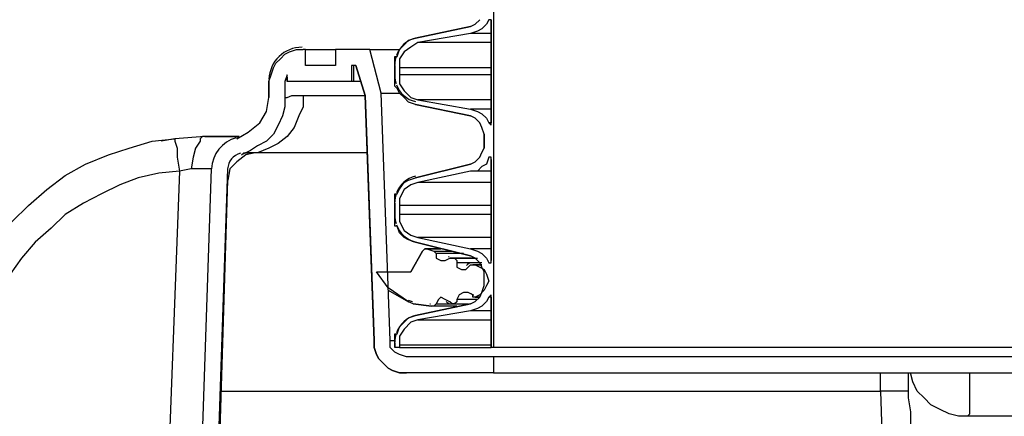
# Model space of a CAD drawing. Units: inches. Extents: x 8.4 to 32.2, y 11 to 25.3.
# Drawn here: x 18.9 to 19.8, y 14.3 to 14.7 of the extents above; entities that cross this region are included whole.
import ezdxf

# ---------------------------------------------------------------- set-up
doc = ezdxf.new("R2010")
doc.units = ezdxf.units.IN
doc.header["$MEASUREMENT"] = 0
doc.layers.add('PDF_object', color=7, linetype='Continuous')

msp = doc.modelspace()

# ---------------------------------------------------------------- linework, layer by layer
at = {"layer": 'PDF_object', "lineweight": 25}
for points in [[(19.3353, 15.37564), (19.3353, 14.33375), (19.333, 14.33375), (19.333, 14.38446), (19.333, 14.38676), (19.33069, 14.38446), (19.32839, 14.37985), (19.32377, 14.37524), (19.31916, 14.37293), (19.31225, 14.37063), (19.25923, 14.36141), (19.25232, 14.3591), (19.2454, 14.35219), (19.24079, 14.34527), (19.24079, 14.33605), (19.24079, 14.33375), (19.23618, 14.33375), (19.23618, 14.33836), (19.23618, 14.34758), (19.23849, 14.34758), (19.24079, 14.35449), (19.2454, 14.3591), (19.25001, 14.36371), (19.25693, 14.36602), (19.31225, 14.37754), (19.31686, 14.37985), (19.32147, 14.38446), (19.32377, 14.38907), (19.32608, 14.39598), (19.32608, 14.40982), (19.32377, 14.41443), (19.32147, 14.41904), (19.31686, 14.42365), (19.31225, 14.42595), (19.25693, 14.43978), (19.25001, 14.44209), (19.2454, 14.44439), (19.24079, 14.449), (19.23849, 14.45592), (19.23618, 14.45592), (19.23618, 14.45822), (19.23618, 14.46514), (19.23618, 14.47897), (19.23618, 14.48588), (19.23618, 14.48819), (19.23849, 14.48819), (19.24079, 14.4928), (19.2454, 14.49971), (19.25001, 14.50202), (19.25693, 14.50432), (19.31225, 14.51815), (19.31686, 14.52046), (19.32147, 14.52507), (19.32377, 14.52968), (19.32608, 14.53429), (19.32608, 14.54812), (19.32377, 14.55504), (19.32147, 14.55965), (19.31686, 14.56426), (19.31225, 14.56656), (19.25693, 14.57809), (19.25001, 14.58039), (19.2454, 14.585), (19.24079, 14.58961), (19.23849, 14.59422), (19.23618, 14.59653), (19.23618, 14.60575), (19.23618, 14.61727), (19.23618, 14.62649), (19.23849, 14.62649), (19.24079, 14.63341), (19.2454, 14.63802), (19.25001, 14.64263), (19.25693, 14.64493), (19.31225, 14.65646), (19.31686, 14.65876), (19.32147, 14.66337)], [(19.333, 14.66336), (19.333, 14.55963)], [(19.31225, 14.65644), (19.31225, 14.65644)], [(19.25693, 14.64492), (19.25693, 14.64492)], [(19.333, 14.64953), (19.31225, 14.64953)], [(19.1094, 14.60112), (19.1117, 14.60804), (19.11401, 14.61495), (19.11631, 14.61956), (19.12092, 14.62417), (19.12553, 14.62878), (19.13014, 14.63109), (19.13706, 14.63339), (19.14397, 14.63339)], [(19.23157, 14.34065), (19.22696, 14.46051), (19.22235, 14.5896), (19.21082, 14.63339), (19.17625, 14.63339), (19.17625, 14.61726), (19.14628, 14.61726), (19.14628, 14.63339), (19.14397, 14.63339)], [(19.14628, 14.63339), (19.17625, 14.63339)], [(19.21082, 14.63339), (19.24079, 14.63339)], [(19.33299, 14.64031), (19.25923, 14.64031)], [(19.23618, 14.62648), (19.23618, 14.62648)], [(19.23618, 14.62648), (19.23618, 14.62648)], [(19.23618, 14.62648), (19.23618, 14.62648)], [(19.33529, 14.32451), (19.33529, 14.30838), (19.2477, 14.30838), (19.24079, 14.30838), (19.23387, 14.31068), (19.22926, 14.31299), (19.22465, 14.3176), (19.22004, 14.32221), (19.21774, 14.32682), (19.21543, 14.33373), (19.21543, 14.34065), (19.21082, 14.45821), (19.20621, 14.58729), (19.19699, 14.61726), (19.19238, 14.61726), (19.19238, 14.60112), (19.12784, 14.60112), (19.12784, 14.60804), (19.12553, 14.60112), (19.12553, 14.58499), (19.12553, 14.57577), (19.12323, 14.56655), (19.11862, 14.55732), (19.11401, 14.5481), (19.10709, 14.54119), (19.09787, 14.53658), (19.09096, 14.53197), (19.08174, 14.52736)], [(19.19469, 14.60112), (19.19469, 14.61726)], [(19.19699, 14.61726), (19.20621, 14.58729)], [(19.23618, 14.61726), (19.23618, 14.60573)], [(19.33299, 14.61495), (19.24079, 14.61495)], [(19.12784, 14.60573), (19.12784, 14.60112)], [(19.33299, 14.60804), (19.24079, 14.60804)], [(19.1094, 14.60112), (19.1094, 14.58499)], [(19.1094, 14.58499), (19.1094, 14.60112)], [(19.1094, 14.60112), (19.1094, 14.60112)], [(19.12784, 14.60112), (19.12784, 14.60112)], [(19.19469, 14.60112), (19.19238, 14.60112)], [(19.2016, 14.60112), (19.19469, 14.60112)], [(19.23618, 14.59651), (19.23618, 14.59651)], [(19.23618, 14.59421), (19.23618, 14.59421)], [(19.23618, 14.59421), (19.23618, 14.59421)], [(19.07713, 14.54349), (19.08865, 14.55041), (19.10018, 14.55963), (19.10709, 14.57115), (19.1094, 14.58498)], [(19.12553, 14.58498), (19.12784, 14.58498), (19.13245, 14.58729), (19.13706, 14.58729), (19.14397, 14.58729), (19.14397, 14.57576), (19.13936, 14.56654), (19.13475, 14.55502), (19.12784, 14.5458), (19.11862, 14.53888), (19.1094, 14.53427), (19.09787, 14.52966), (19.08865, 14.52966)], [(19.1094, 14.58499), (19.1094, 14.58499)], [(19.12553, 14.58499), (19.12553, 14.58499)], [(19.14398, 14.58729), (19.20621, 14.58729)], [(19.20621, 14.58729), (19.21543, 14.34064)], [(19.20621, 14.58729), (19.20621, 14.58729)], [(19.22235, 14.5896), (19.24079, 14.5896)], [(19.25693, 14.57807), (19.31225, 14.56654)], [(19.25693, 14.57807), (19.25693, 14.57807)], [(19.33299, 14.58268), (19.25923, 14.58268)], [(19.333, 14.57346), (19.31225, 14.57346)], [(19.31225, 14.56654), (19.31225, 14.56654)], [(19.33069, 14.55963), (19.33069, 14.55963)], [(19.333, 14.55963), (19.33069, 14.55963)], [(18.77977, 14.28993), (18.78207, 14.31298), (18.78668, 14.33603), (18.79129, 14.35909), (18.80051, 14.38214), (18.80973, 14.40288), (18.82126, 14.42363), (18.83509, 14.44207), (18.85122, 14.46051), (18.86736, 14.47664), (18.8858, 14.49278), (18.90424, 14.50661), (18.92499, 14.51814), (18.94804, 14.52736), (18.96878, 14.53427), (18.99183, 14.54119), (19.01489, 14.54349), (19.01489, 14.54119), (19.01719, 14.53427), (19.01719, 14.52505), (19.0195, 14.51122)], [(19.01489, 14.54349), (19.00106, 14.54119)], [(19.04485, 14.5458), (19.01489, 14.54349)], [(19.04255, 14.5458), (19.04024, 14.54349), (19.04024, 14.54119), (19.03563, 14.53427), (19.03333, 14.52505), (19.03102, 14.51353)], [(19.04485, 14.5458), (19.0656, 14.5458), (19.07251, 14.5458), (19.07943, 14.5458), (19.06329, 14.5458), (19.04485, 14.5458), (19.06329, 14.5458), (19.07943, 14.5458), (19.07251, 14.5458), (19.0656, 14.5458), (19.05407, 14.5458), (19.04255, 14.5458)], [(19.04485, 14.5458), (19.04255, 14.5458)], [(19.07943, 14.5458), (19.07713, 14.54349)], [(19.32608, 14.5481), (19.32608, 14.53427)], [(19.32608, 14.5481), (19.32608, 14.5481)], [(19.32608, 14.53427), (19.32608, 14.53427)], [(19.09557, 14.52966), (19.08635, 14.52736), (19.07713, 14.52044), (19.07021, 14.51353), (19.06791, 14.502)], [(19.08174, 14.52736), (19.08404, 14.52966)], [(19.08404, 14.52966), (19.08865, 14.52966)], [(19.08635, 14.52966), (19.08865, 14.52966)], [(19.20852, 14.52966), (19.18777, 14.52966), (19.16702, 14.52966), (19.15089, 14.52966), (19.13475, 14.52966), (19.11862, 14.52966), (19.10709, 14.52966), (19.09557, 14.52966), (19.08635, 14.52966)], [(19.333, 14.52505), (19.33069, 14.52505)], [(19.31225, 14.51814), (19.25693, 14.50431)], [(19.31225, 14.51814), (19.31225, 14.51814)], [(19.33069, 14.52275), (19.33069, 14.52275)], [(19.333, 14.52275), (19.333, 14.52275)], [(19.333, 14.52274), (19.333, 14.42132)], [(19.0195, 14.51121), (19.00567, 14.14701)], [(19.25693, 14.50431), (19.25693, 14.50431)], [(19.333, 14.51122), (19.31225, 14.51122)], [(19.0679, 14.50199), (19.05638, 14.13088)], [(19.0679, 14.502), (19.0679, 14.502)], [(19.33299, 14.4997), (19.25923, 14.4997)], [(19.23618, 14.48817), (19.23618, 14.48817)], [(19.23618, 14.48817), (19.23618, 14.48817)], [(19.23618, 14.48817), (19.23618, 14.48817)], [(19.23618, 14.47895), (19.23618, 14.46512)], [(19.33299, 14.47664), (19.24079, 14.47664)], [(19.33299, 14.46742), (19.24079, 14.46742)], [(19.23618, 14.4559), (19.23618, 14.4559)], [(19.23618, 14.4559), (19.23618, 14.4559)], [(19.23618, 14.4559), (19.23618, 14.4559)], [(19.25693, 14.43976), (19.25693, 14.43976)], [(19.33299, 14.44437), (19.25923, 14.44437)], [(19.26384, 14.43054), (19.25232, 14.40979)], [(19.26384, 14.43054), (19.26384, 14.43054)], [(19.26845, 14.43285), (19.28228, 14.43285), (19.26615, 14.43285)], [(19.27537, 14.43054), (19.29381, 14.43054)], [(19.30533, 14.42824), (19.27767, 14.42824)], [(19.333, 14.43285), (19.31225, 14.43285)], [(19.31225, 14.42593), (19.31225, 14.42593)], [(19.29381, 14.42363), (19.2915, 14.42363)], [(19.2915, 14.42363), (19.2915, 14.42363)], [(19.29611, 14.42363), (19.31916, 14.42363)], [(19.32377, 14.41902), (19.29842, 14.41902)], [(19.31455, 14.41671), (19.31455, 14.41671)], [(19.31686, 14.41671), (19.32377, 14.41671), (19.31455, 14.41671)], [(19.33069, 14.42132), (19.33069, 14.42132)], [(19.33069, 14.41902), (19.333, 14.41902)], [(19.333, 14.42132), (19.333, 14.42132)], [(19.22926, 14.39135), (19.25001, 14.37983)], [(19.25001, 14.37983), (19.25001, 14.37983)], [(19.25462, 14.37752), (19.27306, 14.37522)], [(19.25462, 14.37752), (19.25462, 14.37752)], [(19.29842, 14.37522), (19.27306, 14.37522)], [(19.27306, 14.37522), (19.27306, 14.37522)], [(19.27767, 14.37752), (19.30994, 14.37752)], [(19.29381, 14.37752), (19.30994, 14.37752)], [(19.29381, 14.37752), (19.29381, 14.37752)], [(19.31916, 14.38213), (19.29842, 14.38213)], [(19.31225, 14.37752), (19.31225, 14.37752)], [(19.31686, 14.38444), (19.32147, 14.38444)], [(19.31686, 14.38444), (19.31686, 14.38444)], [(19.32147, 14.38444), (19.31686, 14.38444)], [(19.33069, 14.38444), (19.33069, 14.38444)], [(19.333, 14.38444), (19.33069, 14.38444)], [(19.333, 14.38444), (19.333, 14.33373)], [(19.333, 14.38444), (19.333, 14.38444)], [(19.25693, 14.366), (19.25693, 14.366)], [(19.333, 14.37061), (19.31225, 14.37061)], [(19.33299, 14.36139), (19.25923, 14.36139)], [(19.23618, 14.34756), (19.23618, 14.34756)], [(19.23618, 14.34756), (19.23618, 14.34756)], [(19.23618, 14.34756), (19.23618, 14.34756)], [(19.21543, 14.34064), (19.21543, 14.33373), (19.21774, 14.32681), (19.22004, 14.3222), (19.22466, 14.31759), (19.22927, 14.31298), (19.23388, 14.31068), (19.24079, 14.30837), (19.24771, 14.30837)], [(19.21543, 14.34064), (19.21543, 14.34064)], [(19.24771, 14.32451), (19.24079, 14.32681), (19.23618, 14.32912), (19.23157, 14.33373), (19.23157, 14.34064)], [(19.23157, 14.34064), (19.23618, 14.34064)], [(19.23618, 14.33834), (19.23618, 14.33373)], [(19.33299, 14.33603), (19.24079, 14.33603)], [(19.23618, 14.33373), (19.23618, 14.33373)], [(19.24079, 14.33373), (19.333, 14.33373)], [(19.333, 14.33373), (19.333, 14.33373)], [(20.37489, 14.33373), (19.3353, 14.33373)], [(19.3353, 14.32451), (19.24771, 14.32451)], [(20.37489, 14.32451), (19.3353, 14.32451)], [(19.33532, 14.30837), (20.37491, 14.30837)], [(19.75253, 14.28993), (19.75022, 14.28993), (19.74331, 14.28993), (19.72487, 14.28993), (19.72487, 14.30837)], [(19.75253, 14.30836), (19.75253, 14.30145), (19.75253, 14.29223), (19.75253, 14.28301), (19.75484, 14.26918), (19.75484, 14.25535), (19.75484, 14.23921), (19.75484, 14.22308), (19.75714, 14.20464), (19.75714, 14.16314), (19.75945, 14.11935), (19.76175, 14.07094), (19.76175, 14.02484)], [(19.81246, 14.26457), (19.80324, 14.26457), (19.79402, 14.26688), (19.7848, 14.27149), (19.77558, 14.2761), (19.76866, 14.28301), (19.76175, 14.28993), (19.75714, 14.29915), (19.75483, 14.30837)], [(19.81246, 14.26457), (19.81477, 14.26688), (19.81477, 14.27149), (19.81477, 14.2761), (19.81477, 14.28993), (19.81477, 14.30837)], [(19.061, 14.28993), (19.72487, 14.28993)], [(19.72487, 14.28993), (19.72717, 14.21847)], [(19.75253, 14.28993), (19.75253, 14.28993)], [(20.19511, 14.26457), (20.1029, 14.26457), (20.0084, 14.26457), (19.81246, 14.26457)]]:
    msp.add_lwpolyline(points, dxfattribs=at)
for points in [[(19.25923, 14.64031), (19.25232, 14.6357), (19.2454, 14.63109), (19.24079, 14.62417), (19.24079, 14.61495), (19.24079, 14.60804), (19.24079, 14.59882), (19.2454, 14.5919), (19.25232, 14.58499), (19.25923, 14.58268), (19.31225, 14.57346), (19.31916, 14.57115), (19.32377, 14.56885), (19.32839, 14.56424), (19.33069, 14.55963), (19.333, 14.55732), (19.333, 14.55963), (19.333, 14.66336), (19.33069, 14.66336), (19.32839, 14.65875), (19.32377, 14.65414), (19.31916, 14.65183), (19.31225, 14.64953)], [(19.25923, 14.49969), (19.25232, 14.49739), (19.2454, 14.49278), (19.24079, 14.48356), (19.24079, 14.47664), (19.24079, 14.46742), (19.24079, 14.46051), (19.2454, 14.45129), (19.25232, 14.44668), (19.25923, 14.44437), (19.31225, 14.43285), (19.31916, 14.43054), (19.32377, 14.42824), (19.32839, 14.42363), (19.33069, 14.41902), (19.333, 14.41902), (19.333, 14.42132), (19.333, 14.52275), (19.333, 14.52505), (19.33069, 14.52505), (19.32839, 14.51814), (19.32377, 14.51583), (19.31916, 14.51122), (19.31225, 14.51122)], [(19.29611, 14.42363), (19.29842, 14.42132), (19.29842, 14.41902), (19.29842, 14.41441), (19.30303, 14.4121), (19.30764, 14.4121), (19.30994, 14.41441), (19.31225, 14.41671), (19.31686, 14.41671), (19.32147, 14.41441), (19.32608, 14.4121), (19.32838, 14.40749), (19.33069, 14.40058), (19.32838, 14.39597), (19.32608, 14.39135), (19.32147, 14.38674), (19.31686, 14.38444), (19.31455, 14.38444), (19.31455, 14.38674), (19.30994, 14.38905), (19.30533, 14.38905), (19.30072, 14.38674), (19.29842, 14.38213), (19.29842, 14.37983), (19.29611, 14.37752), (19.29381, 14.37752), (19.2915, 14.37983), (19.28689, 14.38213), (19.28228, 14.38444), (19.27998, 14.38213), (19.27767, 14.37752), (19.27537, 14.37522), (19.27306, 14.37522), (19.25462, 14.37752), (19.25001, 14.37983), (19.22927, 14.39366), (19.21774, 14.4098), (19.25232, 14.4098), (19.26384, 14.43054), (19.26615, 14.43285), (19.26845, 14.43285), (19.27537, 14.43054), (19.27767, 14.42824), (19.27767, 14.42363), (19.28228, 14.42132), (19.28689, 14.42132), (19.2915, 14.42363), (19.29381, 14.42363)], [(19.29381, 14.42363), (19.31686, 14.42363)]]:
    msp.add_lwpolyline(points, close=True, dxfattribs=at)
for points in [[(19.31225, 14.65644), (19.25693, 14.64492, 0.255378), (19.23778, 14.62747)], [(19.08068, 14.52906, 0.329116), (19.0679, 14.51352), (19.05407, 14.10552), (19.03794, 14.10552), (19.05177, 14.51353), (19.04946, 14.51353), (19.04485, 14.51353), (19.04024, 14.51353), (19.03102, 14.51353), (19.0195, 14.51122), (18.99875, 14.50891), (18.978, 14.5043), (18.95956, 14.49739), (18.94112, 14.48817), (18.92268, 14.47895), (18.90424, 14.46742), (18.89041, 14.45359), (18.87428, 14.43976), (18.86045, 14.42363), (18.84892, 14.40749)], [(19.23778, 14.45721, 0.255378), (19.25693, 14.43976), (19.31225, 14.42593)], [(19.31225, 14.37752), (19.25693, 14.366, 0.255378), (19.23778, 14.34855)]]:
    msp.add_lwpolyline(points, format="xyb", dxfattribs=at)
for centre, radius, start, end in [((19.14282, 14.60227), 0.03342, 90.00023, 178.0006), ((19.26268, 14.61841), 0.0265, 162.87099, 179.99798), ((19.26268, 14.60689), 0.0265, 180.00202, 197.12901), ((19.26269, 14.60688), 0.02651, 199.98388, 257.28749), ((19.08519, 14.51237), 0.03342, 105.14917, 177.9989), ((19.26269, 14.4801), 0.02651, 102.71251, 160.01612), ((19.26268, 14.4801), 0.0265, 162.87099, 179.99798), ((19.26268, 14.46627), 0.0265, 180.00202, 197.12901), ((19.29275, 14.42237), 0.00359, 126.12022, 138.63134), ((19.3134, 14.41326), 0.00576, 89.98622, 151.0981), ((19.31571, 14.3902), 0.00346, 213.61533, 269.96386), ((19.25578, 14.39252), 0.01269, 240.78721, 260.76857), ((19.2719, 14.38097), 0.00345, 260.85948, 270.12497), ((19.29266, 14.38329), 0.00576, 213.96839, 269.99859), ((19.26268, 14.33949), 0.0265, 162.87099, 179.99798)]:
    msp.add_arc(centre, radius, start, end, dxfattribs=at)

doc.saveas('drawing.dxf')
